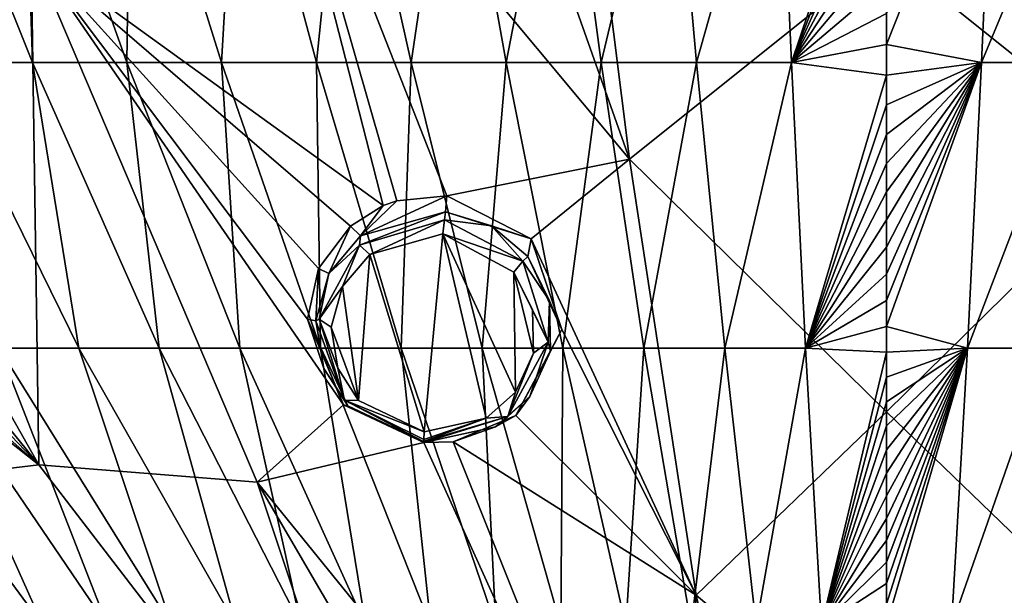
# Model space of a CAD drawing. Units: millimetres. Extents: x -67 to 67, y -67 to 185.
# Drawn here: x -10 to 1, y -60 to -53 of the extents above; entities that cross this region are included whole.
import ezdxf

# ---------------------------------------------------------------- set-up
doc = ezdxf.new("R2010")
doc.units = ezdxf.units.MM
doc.header["$LTSCALE"] = 41.718519
for name, color, linetype in [('229', 7, 'CONTINUOUS'), ('230', 7, 'CONTINUOUS'), ('257', 7, 'CONTINUOUS'), ('258', 7, 'CONTINUOUS'), ('357', 7, 'CONTINUOUS'), ('499', 7, 'CONTINUOUS'), ('500', 7, 'CONTINUOUS'), ('698', 7, 'CONTINUOUS'), ('700', 7, 'CONTINUOUS')]:
    doc.layers.add(name, color=color, linetype=linetype)

msp = doc.modelspace()

# ---------------------------------------------------------------- linework, layer by layer
at = {"layer": '229', "linetype": 'Continuous'}
for points in [[(-5.204, -55.357, -8.828), (-6.206, -55.642, -8.682), (-5.186, -55.17, -7.762), (-5.204, -55.357, -8.828)], [(-5.186, -55.17, -7.762), (-6.206, -55.642, -8.682), (-5.778, -55.227, -7.704), (-5.186, -55.17, -7.762)], [(-5.936, -55.284, -7.673), (-6.206, -55.642, -8.682), (-6.325, -55.525, -7.558), (-5.936, -55.284, -7.673)], [(-5.778, -55.227, -7.704), (-6.206, -55.642, -8.682), (-5.936, -55.284, -7.673), (-5.778, -55.227, -7.704)], [(-6.325, -55.525, -7.558), (-6.58, -56.085, -8.516), (-6.702, -56.026, -7.341), (-6.325, -55.525, -7.558)], [(-6.206, -55.642, -8.682), (-6.58, -56.085, -8.516), (-6.325, -55.525, -7.558), (-6.206, -55.642, -8.682)], [(-6.702, -56.026, -7.341), (-6.733, -56.643, -8.321), (-6.829, -56.624, -7.1), (-6.702, -56.026, -7.341)], [(-6.58, -56.085, -8.516), (-6.733, -56.643, -8.321), (-6.702, -56.026, -7.341), (-6.58, -56.085, -8.516)], [(-6.639, -57.205, -8.139), (-6.355, -57.647, -8.008), (-6.829, -56.624, -7.1), (-6.639, -57.205, -8.139)], [(-6.829, -56.624, -7.1), (-6.355, -57.647, -8.008), (-6.405, -57.634, -6.739), (-6.829, -56.624, -7.1)], [(-6.733, -56.643, -8.321), (-6.639, -57.205, -8.139), (-6.829, -56.624, -7.1), (-6.733, -56.643, -8.321)], [(-5.459, -58.078, -7.922), (-5.459, -58.078, -6.645), (-6.405, -57.634, -6.739), (-5.459, -58.078, -7.922)], [(-6.355, -57.647, -8.008), (-5.459, -58.078, -7.922), (-6.405, -57.634, -6.739), (-6.355, -57.647, -8.008)]]:
    msp.add_3dface(points, dxfattribs=at)
at = {"layer": '230', "linetype": 'Continuous'}
for points in [[(-5.204, -55.357, -8.828), (-5.186, -55.17, -7.762), (-4.191, -55.676, -7.638), (-5.204, -55.357, -8.828)], [(-4.66, -55.524, -8.803), (-5.204, -55.357, -8.828), (-4.191, -55.676, -7.638), (-4.66, -55.524, -8.803)], [(-4.23, -55.884, -8.711), (-4.66, -55.524, -8.803), (-4.191, -55.676, -7.638), (-4.23, -55.884, -8.711)], [(-3.829, -56.744, -7.27), (-4.23, -55.884, -8.711), (-4.191, -55.676, -7.638), (-3.829, -56.744, -7.27)], [(-3.974, -56.405, -8.558), (-4.23, -55.884, -8.711), (-3.829, -56.744, -7.27), (-3.974, -56.405, -8.558)], [(-3.963, -56.999, -8.368), (-3.974, -56.405, -8.558), (-3.829, -56.744, -7.27), (-3.963, -56.999, -8.368)], [(-4.373, -57.76, -6.851), (-3.963, -56.999, -8.368), (-3.829, -56.744, -7.27), (-4.373, -57.76, -6.851)], [(-4.208, -57.535, -8.179), (-3.963, -56.999, -8.368), (-4.373, -57.76, -6.851), (-4.208, -57.535, -8.179)], [(-4.611, -57.893, -8.038), (-4.208, -57.535, -8.179), (-4.373, -57.76, -6.851), (-4.611, -57.893, -8.038)], [(-5.114, -58.072, -6.676), (-4.611, -57.893, -8.038), (-4.373, -57.76, -6.851), (-5.114, -58.072, -6.676)], [(-5.459, -58.078, -6.645), (-5.459, -58.078, -7.922), (-4.611, -57.893, -8.038), (-5.459, -58.078, -6.645)], [(-5.459, -58.078, -6.645), (-4.611, -57.893, -8.038), (-5.114, -58.072, -6.676), (-5.459, -58.078, -6.645)]]:
    msp.add_3dface(points, dxfattribs=at)
at = {"layer": '257', "linetype": 'Continuous'}
for points in [[(-5.936, -55.284, -7.673), (-10.091, -52.28, -8.185), (-7.427, -49.464, -9.247), (-5.936, -55.284, -7.673)], [(-7.427, -49.464, -9.247), (-4.799, -49.748, -9.313), (-3.033, -54.735, -7.986), (-7.427, -49.464, -9.247)], [(-5.186, -55.17, -7.762), (-5.778, -55.227, -7.704), (-7.427, -49.464, -9.247), (-5.186, -55.17, -7.762)], [(-5.186, -55.17, -7.762), (-7.427, -49.464, -9.247), (-3.033, -54.735, -7.986), (-5.186, -55.17, -7.762)], [(-5.778, -55.227, -7.704), (-5.936, -55.284, -7.673), (-7.427, -49.464, -9.247), (-5.778, -55.227, -7.704)], [(-4.799, -49.748, -9.313), (-3.695, -49.442, -9.417), (-3.033, -54.735, -7.986), (-4.799, -49.748, -9.313)], [(-3.033, -54.735, -7.986), (-3.695, -49.442, -9.417), (0, -52.304, -8.73), (-3.033, -54.735, -7.986)], [(-14.669, -52.571, -7.281), (-13.478, -52.181, -7.658), (-9.999, -58.342, -5.822), (-14.669, -52.571, -7.281)], [(-9.999, -58.342, -5.822), (-13.478, -52.181, -7.658), (-10.091, -52.28, -8.185), (-9.999, -58.342, -5.822)], [(-5.936, -55.284, -7.673), (-6.325, -55.525, -7.558), (-10.091, -52.28, -8.185), (-5.936, -55.284, -7.673)], [(-6.325, -55.525, -7.558), (-6.702, -56.026, -7.341), (-10.091, -52.28, -8.185), (-6.325, -55.525, -7.558)], [(-6.702, -56.026, -7.341), (-6.829, -56.624, -7.1), (-10.091, -52.28, -8.185), (-6.702, -56.026, -7.341)], [(-6.829, -56.624, -7.1), (-6.405, -57.634, -6.739), (-10.091, -52.28, -8.185), (-6.829, -56.624, -7.1)], [(-6.405, -57.634, -6.739), (-7.424, -58.546, -6.2), (-10.091, -52.28, -8.185), (-6.405, -57.634, -6.739)], [(-7.424, -58.546, -6.2), (-9.999, -58.342, -5.822), (-10.091, -52.28, -8.185), (-7.424, -58.546, -6.2)], [(0, -57.717, -6.95), (-3.033, -54.735, -7.986), (0, -52.304, -8.73), (0, -57.717, -6.95)], [(-14.963, -53.144, -6.998), (-14.669, -52.571, -7.281), (-9.999, -58.342, -5.822), (-14.963, -53.144, -6.998)], [(-15.461, -53.52, -6.725), (-14.963, -53.144, -6.998), (-9.999, -58.342, -5.822), (-15.461, -53.52, -6.725)], [(-15.916, -53.647, -6.552), (-15.461, -53.52, -6.725), (-9.999, -58.342, -5.822), (-15.916, -53.647, -6.552)], [(-15.916, -53.647, -6.552), (-9.999, -58.342, -5.822), (-12.235, -58.609, -5.146), (-15.916, -53.647, -6.552)], [(-4.191, -55.676, -7.638), (-5.186, -55.17, -7.762), (-3.033, -54.735, -7.986), (-4.191, -55.676, -7.638)], [(-2.247, -59.878, -6.01), (-4.191, -55.676, -7.638), (-3.033, -54.735, -7.986), (-2.247, -59.878, -6.01)], [(-2.247, -59.878, -6.01), (-3.033, -54.735, -7.986), (0, -57.717, -6.95), (-2.247, -59.878, -6.01)], [(-3.829, -56.744, -7.27), (-4.191, -55.676, -7.638), (-2.247, -59.878, -6.01), (-3.829, -56.744, -7.27)], [(-4.373, -57.76, -6.851), (-3.829, -56.744, -7.27), (-2.247, -59.878, -6.01), (-4.373, -57.76, -6.851)], [(-6.405, -57.634, -6.739), (-5.459, -58.078, -6.645), (-7.424, -58.546, -6.2), (-6.405, -57.634, -6.739)], [(0, -61.78, -5.078), (-2.247, -59.878, -6.01), (0, -57.717, -6.95), (0, -61.78, -5.078)], [(-5.114, -58.072, -6.676), (-4.373, -57.76, -6.851), (-2.247, -59.878, -6.01), (-5.114, -58.072, -6.676)], [(-5.459, -58.078, -6.645), (-5.114, -58.072, -6.676), (-2.491, -64.634, -3.191), (-5.459, -58.078, -6.645)], [(-2.491, -64.634, -3.191), (-5.114, -58.072, -6.676), (-2.247, -59.878, -6.01), (-2.491, -64.634, -3.191)], [(-7.424, -58.546, -6.2), (-5.459, -58.078, -6.645), (-2.491, -64.634, -3.191), (-7.424, -58.546, -6.2)], [(-9.999, -58.342, -5.822), (-5.568, -64.109, -3.195), (-12.235, -58.609, -5.146), (-9.999, -58.342, -5.822)], [(-5.568, -64.109, -3.195), (-9.999, -58.342, -5.822), (-7.424, -58.546, -6.2), (-5.568, -64.109, -3.195)], [(-12.235, -58.609, -5.146), (-5.568, -64.109, -3.195), (-7.676, -63.509, -3.195), (-12.235, -58.609, -5.146)], [(-12.235, -58.609, -5.146), (-7.676, -63.509, -3.195), (-10.583, -62.432, -3.197), (-12.235, -58.609, -5.146)], [(-3.986, -64.434, -3.194), (-5.568, -64.109, -3.195), (-7.424, -58.546, -6.2), (-3.986, -64.434, -3.194)], [(-3.986, -64.434, -3.194), (-7.424, -58.546, -6.2), (-2.491, -64.634, -3.191), (-3.986, -64.434, -3.194)], [(-1.157, -64.716, -3.19), (-2.491, -64.634, -3.191), (-2.247, -59.878, -6.01), (-1.157, -64.716, -3.19)], [(-1.157, -64.716, -3.19), (-2.247, -59.878, -6.01), (0, -61.78, -5.078), (-1.157, -64.716, -3.19)]]:
    msp.add_3dface(points, dxfattribs=at)
at = {"layer": '258', "linetype": 'Continuous'}
for points in [[(0, -52.304, -8.73), (3.695, -49.442, -9.417), (3.033, -54.737, -7.985), (0, -52.304, -8.73)], [(0, -57.717, -6.95), (0, -52.304, -8.73), (3.033, -54.737, -7.985), (0, -57.717, -6.95)], [(2.246, -59.883, -6.007), (0, -57.717, -6.95), (3.033, -54.737, -7.985), (2.246, -59.883, -6.007)], [(0, -61.78, -5.078), (0, -57.717, -6.95), (2.246, -59.883, -6.007), (0, -61.78, -5.078)]]:
    msp.add_3dface(points, dxfattribs=at)
at = {"layer": '357', "linetype": 'Continuous'}
for points in [[(-5.233, -55.617, -8.982), (-5.455, -57.954, -8.107), (-6.094, -55.861, -8.84), (-5.233, -55.617, -8.982)], [(-4.721, -57.792, -8.22), (-5.455, -57.954, -8.107), (-5.233, -55.617, -8.982), (-4.721, -57.792, -8.22)], [(-4.375, -57.484, -8.358), (-4.721, -57.792, -8.22), (-5.233, -55.617, -8.982), (-4.375, -57.484, -8.358)], [(-4.397, -56.068, -8.87), (-4.375, -57.484, -8.358), (-5.233, -55.617, -8.982), (-4.397, -56.068, -8.87)], [(-6.417, -56.239, -8.68), (-6.094, -55.861, -8.84), (-6.229, -57.582, -8.189), (-6.417, -56.239, -8.68)], [(-6.094, -55.861, -8.84), (-5.455, -57.954, -8.107), (-6.229, -57.582, -8.189), (-6.094, -55.861, -8.84)], [(-4.166, -57.023, -8.54), (-4.375, -57.484, -8.358), (-4.397, -56.068, -8.87), (-4.166, -57.023, -8.54)], [(-4.177, -56.512, -8.724), (-4.166, -57.023, -8.54), (-4.397, -56.068, -8.87), (-4.177, -56.512, -8.724)], [(-6.552, -56.717, -8.492), (-6.417, -56.239, -8.68), (-6.229, -57.582, -8.189), (-6.552, -56.717, -8.492)], [(-6.473, -57.2, -8.315), (-6.552, -56.717, -8.492), (-6.229, -57.582, -8.189), (-6.473, -57.2, -8.315)]]:
    msp.add_3dface(points, dxfattribs=at)
at = {"layer": '499', "linetype": 'Continuous'}
for points in [[(-6.206, -55.642, -8.682), (-5.204, -55.357, -8.828), (-6.217, -55.749, -8.796), (-6.206, -55.642, -8.682)], [(-5.204, -55.357, -8.828), (-5.216, -55.451, -8.965), (-6.217, -55.749, -8.796), (-5.204, -55.357, -8.828)], [(-5.216, -55.451, -8.965), (-6.094, -55.861, -8.84), (-6.217, -55.749, -8.796), (-5.216, -55.451, -8.965)], [(-5.233, -55.617, -8.982), (-6.094, -55.861, -8.84), (-5.216, -55.451, -8.965), (-5.233, -55.617, -8.982)], [(-6.58, -56.085, -8.516), (-6.217, -55.749, -8.796), (-6.692, -56.623, -8.438), (-6.58, -56.085, -8.516)], [(-6.217, -55.749, -8.796), (-6.417, -56.239, -8.68), (-6.692, -56.623, -8.438), (-6.217, -55.749, -8.796)], [(-6.58, -56.085, -8.516), (-6.206, -55.642, -8.682), (-6.217, -55.749, -8.796), (-6.58, -56.085, -8.516)], [(-6.094, -55.861, -8.84), (-6.417, -56.239, -8.68), (-6.217, -55.749, -8.796), (-6.094, -55.861, -8.84)], [(-6.733, -56.643, -8.321), (-6.58, -56.085, -8.516), (-6.692, -56.623, -8.438), (-6.733, -56.643, -8.321)], [(-6.417, -56.239, -8.68), (-6.552, -56.717, -8.492), (-6.692, -56.623, -8.438), (-6.417, -56.239, -8.68)], [(-6.733, -56.643, -8.321), (-6.692, -56.623, -8.438), (-6.395, -57.58, -8.098), (-6.733, -56.643, -8.321)], [(-6.639, -57.205, -8.139), (-6.733, -56.643, -8.321), (-6.395, -57.58, -8.098), (-6.639, -57.205, -8.139)], [(-6.552, -56.717, -8.492), (-6.473, -57.2, -8.315), (-6.692, -56.623, -8.438), (-6.552, -56.717, -8.492)], [(-6.692, -56.623, -8.438), (-6.473, -57.2, -8.315), (-6.395, -57.58, -8.098), (-6.692, -56.623, -8.438)], [(-6.355, -57.647, -8.008), (-6.639, -57.205, -8.139), (-6.395, -57.58, -8.098), (-6.355, -57.647, -8.008)], [(-6.473, -57.2, -8.315), (-6.229, -57.582, -8.189), (-6.395, -57.58, -8.098), (-6.473, -57.2, -8.315)], [(-6.355, -57.647, -8.008), (-6.395, -57.58, -8.098), (-5.461, -58.068, -7.985), (-6.355, -57.647, -8.008)], [(-6.229, -57.582, -8.189), (-5.455, -57.954, -8.107), (-6.395, -57.58, -8.098), (-6.229, -57.582, -8.189)], [(-6.395, -57.58, -8.098), (-5.455, -57.954, -8.107), (-5.46, -58.044, -8.034), (-6.395, -57.58, -8.098)], [(-5.461, -58.068, -7.985), (-6.395, -57.58, -8.098), (-5.46, -58.044, -8.034), (-5.461, -58.068, -7.985)], [(-5.459, -58.078, -7.922), (-6.355, -57.647, -8.008), (-5.461, -58.068, -7.985), (-5.459, -58.078, -7.922)]]:
    msp.add_3dface(points, dxfattribs=at)
at = {"layer": '500', "linetype": 'Continuous'}
for points in [[(-5.204, -55.357, -8.828), (-4.66, -55.524, -8.803), (-5.216, -55.451, -8.965), (-5.204, -55.357, -8.828)], [(-5.233, -55.617, -8.982), (-5.216, -55.451, -8.965), (-4.29, -55.939, -8.845), (-5.233, -55.617, -8.982)], [(-5.216, -55.451, -8.965), (-4.66, -55.524, -8.803), (-4.29, -55.939, -8.845), (-5.216, -55.451, -8.965)], [(-4.397, -56.068, -8.87), (-5.233, -55.617, -8.982), (-4.29, -55.939, -8.845), (-4.397, -56.068, -8.87)], [(-4.66, -55.524, -8.803), (-4.23, -55.884, -8.711), (-4.29, -55.939, -8.845), (-4.66, -55.524, -8.803)], [(-3.993, -56.896, -8.519), (-4.397, -56.068, -8.87), (-4.29, -55.939, -8.845), (-3.993, -56.896, -8.519)], [(-4.23, -55.884, -8.711), (-3.974, -56.405, -8.558), (-4.29, -55.939, -8.845), (-4.23, -55.884, -8.711)], [(-3.974, -56.405, -8.558), (-3.993, -56.896, -8.519), (-4.29, -55.939, -8.845), (-3.974, -56.405, -8.558)], [(-4.177, -56.512, -8.724), (-4.397, -56.068, -8.87), (-3.993, -56.896, -8.519), (-4.177, -56.512, -8.724)], [(-3.974, -56.405, -8.558), (-3.963, -56.999, -8.368), (-3.993, -56.896, -8.519), (-3.974, -56.405, -8.558)], [(-4.166, -57.023, -8.54), (-4.177, -56.512, -8.724), (-3.993, -56.896, -8.519), (-4.166, -57.023, -8.54)], [(-4.208, -57.535, -8.179), (-4.466, -57.77, -8.168), (-3.993, -56.896, -8.519), (-4.208, -57.535, -8.179)], [(-4.466, -57.77, -8.168), (-4.166, -57.023, -8.54), (-3.993, -56.896, -8.519), (-4.466, -57.77, -8.168)], [(-3.963, -56.999, -8.368), (-4.208, -57.535, -8.179), (-3.993, -56.896, -8.519), (-3.963, -56.999, -8.368)], [(-4.375, -57.484, -8.358), (-4.166, -57.023, -8.54), (-4.466, -57.77, -8.168), (-4.375, -57.484, -8.358)], [(-4.721, -57.792, -8.22), (-4.375, -57.484, -8.358), (-4.466, -57.77, -8.168), (-4.721, -57.792, -8.22)], [(-4.208, -57.535, -8.179), (-4.611, -57.893, -8.038), (-4.466, -57.77, -8.168), (-4.208, -57.535, -8.179)], [(-5.459, -58.078, -7.922), (-5.461, -58.068, -7.985), (-4.466, -57.77, -8.168), (-5.459, -58.078, -7.922)], [(-5.461, -58.068, -7.985), (-4.721, -57.792, -8.22), (-4.466, -57.77, -8.168), (-5.461, -58.068, -7.985)], [(-4.721, -57.792, -8.22), (-5.461, -58.068, -7.985), (-5.46, -58.044, -8.034), (-4.721, -57.792, -8.22)], [(-5.455, -57.954, -8.107), (-4.721, -57.792, -8.22), (-5.46, -58.044, -8.034), (-5.455, -57.954, -8.107)], [(-4.611, -57.893, -8.038), (-5.459, -58.078, -7.922), (-4.466, -57.77, -8.168), (-4.611, -57.893, -8.038)]]:
    msp.add_3dface(points, dxfattribs=at)
at = {"layer": '698', "linetype": 'Continuous'}
for points in [[(-10.075, -53.596, 7.695), (-10.184, -50.165, 8.863), (-11.451, -50.165, 8.712), (-10.075, -53.596, 7.695)], [(-10.075, -53.596, 7.695), (-11.451, -50.165, 8.712), (-11.189, -53.596, 7.543), (-10.075, -53.596, 7.695)], [(-8.961, -53.596, 7.83), (-8.915, -50.165, 8.995), (-10.184, -50.165, 8.863), (-8.961, -53.596, 7.83)], [(-8.961, -53.596, 7.83), (-10.184, -50.165, 8.863), (-10.075, -53.596, 7.695), (-8.961, -53.596, 7.83)], [(-7.844, -53.596, 7.947), (-8.915, -50.165, 8.995), (-8.961, -53.596, 7.83), (-7.844, -53.596, 7.947)], [(-7.844, -53.596, 7.947), (-7.645, -50.165, 9.105), (-8.915, -50.165, 8.995), (-7.844, -53.596, 7.947)], [(-6.726, -53.596, 8.045), (-7.645, -50.165, 9.105), (-7.844, -53.596, 7.947), (-6.726, -53.596, 8.045)], [(-6.726, -53.596, 8.045), (-6.373, -50.165, 9.194), (-7.645, -50.165, 9.105), (-6.726, -53.596, 8.045)], [(-5.606, -53.596, 8.125), (-6.373, -50.165, 9.194), (-6.726, -53.596, 8.045), (-5.606, -53.596, 8.125)], [(-5.606, -53.596, 8.125), (-5.099, -50.165, 9.264), (-6.373, -50.165, 9.194), (-5.606, -53.596, 8.125)], [(-4.486, -53.596, 8.189), (-5.099, -50.165, 9.264), (-5.606, -53.596, 8.125), (-4.486, -53.596, 8.189)], [(-4.486, -53.596, 8.189), (-3.824, -50.165, 9.316), (-5.099, -50.165, 9.264), (-4.486, -53.596, 8.189)], [(-3.365, -53.596, 8.236), (-3.824, -50.165, 9.316), (-4.486, -53.596, 8.189), (-3.365, -53.596, 8.236)], [(-3.365, -53.596, 8.236), (-2.549, -50.165, 9.351), (-3.824, -50.165, 9.316), (-3.365, -53.596, 8.236)], [(-2.243, -53.596, 8.269), (-2.549, -50.165, 9.351), (-3.365, -53.596, 8.236), (-2.243, -53.596, 8.269)], [(-2.243, -53.596, 8.269), (-1.274, -50.165, 9.371), (-2.549, -50.165, 9.351), (-2.243, -53.596, 8.269)], [(-1.121, -53.596, 8.287), (-1.274, -50.165, 9.371), (-2.243, -53.596, 8.269), (-1.121, -53.596, 8.287)], [(-1.121, -53.596, 8.287), (0, -50.272, 9.346), (-1.274, -50.165, 9.371), (-1.121, -53.596, 8.287)], [(0, -50.685, 9.223), (0, -50.272, 9.346), (-1.121, -53.596, 8.287), (0, -50.685, 9.223)], [(0, -51.09, 9.099), (0, -50.685, 9.223), (-1.121, -53.596, 8.287), (0, -51.09, 9.099)], [(0, -51.488, 8.977), (0, -51.09, 9.099), (-1.121, -53.596, 8.287), (0, -51.488, 8.977)], [(0, -51.88, 8.854), (0, -51.488, 8.977), (-1.121, -53.596, 8.287), (0, -51.88, 8.854)], [(0, -52.265, 8.732), (0, -51.88, 8.854), (-1.121, -53.596, 8.287), (0, -52.265, 8.732)], [(0, -52.644, 8.609), (0, -52.265, 8.732), (-1.121, -53.596, 8.287), (0, -52.644, 8.609)], [(0, -53.017, 8.487), (0, -52.644, 8.609), (-1.121, -53.596, 8.287), (0, -53.017, 8.487)], [(0, -53.383, 8.365), (0, -53.017, 8.487), (-1.121, -53.596, 8.287), (0, -53.383, 8.365)], [(0, -53.743, 8.244), (0, -53.383, 8.365), (-1.121, -53.596, 8.287), (0, -53.743, 8.244)], [(-9.527, -56.965, 6.419), (-10.075, -53.596, 7.695), (-11.189, -53.596, 7.543), (-9.527, -56.965, 6.419)], [(-9.527, -56.965, 6.419), (-11.189, -53.596, 7.543), (-10.473, -56.965, 6.273), (-9.527, -56.965, 6.419)], [(-8.579, -56.965, 6.549), (-8.961, -53.596, 7.83), (-10.075, -53.596, 7.695), (-8.579, -56.965, 6.549)], [(-8.579, -56.965, 6.549), (-10.075, -53.596, 7.695), (-9.527, -56.965, 6.419), (-8.579, -56.965, 6.549)], [(-7.629, -56.965, 6.661), (-7.844, -53.596, 7.947), (-8.961, -53.596, 7.83), (-7.629, -56.965, 6.661)], [(-7.629, -56.965, 6.661), (-8.961, -53.596, 7.83), (-8.579, -56.965, 6.549), (-7.629, -56.965, 6.661)], [(-6.678, -56.965, 6.758), (-6.726, -53.596, 8.045), (-7.844, -53.596, 7.947), (-6.678, -56.965, 6.758)], [(-6.678, -56.965, 6.758), (-7.844, -53.596, 7.947), (-7.629, -56.965, 6.661), (-6.678, -56.965, 6.758)], [(-5.726, -56.965, 6.841), (-5.606, -53.596, 8.125), (-6.726, -53.596, 8.045), (-5.726, -56.965, 6.841)], [(-5.726, -56.965, 6.841), (-6.726, -53.596, 8.045), (-6.678, -56.965, 6.758), (-5.726, -56.965, 6.841)], [(-4.772, -56.965, 6.908), (-5.606, -53.596, 8.125), (-5.726, -56.965, 6.841), (-4.772, -56.965, 6.908)], [(-4.772, -56.965, 6.908), (-4.486, -53.596, 8.189), (-5.606, -53.596, 8.125), (-4.772, -56.965, 6.908)], [(-3.818, -56.966, 6.962), (-4.486, -53.596, 8.189), (-4.772, -56.965, 6.908), (-3.818, -56.966, 6.962)], [(-3.818, -56.966, 6.962), (-3.365, -53.596, 8.236), (-4.486, -53.596, 8.189), (-3.818, -56.966, 6.962)], [(-2.864, -56.966, 7.003), (-3.365, -53.596, 8.236), (-3.818, -56.966, 6.962), (-2.864, -56.966, 7.003)], [(-2.864, -56.966, 7.003), (-2.243, -53.596, 8.269), (-3.365, -53.596, 8.236), (-2.864, -56.966, 7.003)], [(-1.909, -56.966, 7.031), (-2.243, -53.596, 8.269), (-2.864, -56.966, 7.003), (-1.909, -56.966, 7.031)], [(-1.909, -56.966, 7.031), (-1.121, -53.596, 8.287), (-2.243, -53.596, 8.269), (-1.909, -56.966, 7.031)], [(-0.954, -56.966, 7.048), (-1.121, -53.596, 8.287), (-1.909, -56.966, 7.031), (-0.954, -56.966, 7.048)], [(-0.954, -56.966, 7.048), (0, -53.743, 8.244), (-1.121, -53.596, 8.287), (-0.954, -56.966, 7.048)], [(0, -54.096, 8.122), (0, -53.743, 8.244), (-0.954, -56.966, 7.048), (0, -54.096, 8.122)], [(0, -54.443, 8), (0, -54.096, 8.122), (-0.954, -56.966, 7.048), (0, -54.443, 8)], [(0, -54.785, 7.879), (0, -54.443, 8), (-0.954, -56.966, 7.048), (0, -54.785, 7.879)], [(0, -55.12, 7.758), (0, -54.785, 7.879), (-0.954, -56.966, 7.048), (0, -55.12, 7.758)], [(0, -55.45, 7.637), (0, -55.12, 7.758), (-0.954, -56.966, 7.048), (0, -55.45, 7.637)], [(0, -55.773, 7.516), (0, -55.45, 7.637), (-0.954, -56.966, 7.048), (0, -55.773, 7.516)], [(0, -56.091, 7.395), (0, -55.773, 7.516), (-0.954, -56.966, 7.048), (0, -56.091, 7.395)], [(0, -56.404, 7.275), (0, -56.091, 7.395), (-0.954, -56.966, 7.048), (0, -56.404, 7.275)], [(0, -56.71, 7.155), (0, -56.404, 7.275), (-0.954, -56.966, 7.048), (0, -56.71, 7.155)], [(0, -57.012, 7.035), (0, -56.71, 7.155), (-0.954, -56.966, 7.048), (0, -57.012, 7.035)], [(-9.949, -60.242, 4.729), (-11.418, -56.965, 6.108), (-12.36, -56.965, 5.925), (-9.949, -60.242, 4.729)], [(-9.949, -60.242, 4.729), (-12.36, -56.965, 5.925), (-10.704, -60.242, 4.572), (-9.949, -60.242, 4.729)], [(-9.191, -60.242, 4.872), (-10.473, -56.965, 6.273), (-11.418, -56.965, 6.108), (-9.191, -60.242, 4.872)], [(-9.191, -60.242, 4.872), (-11.418, -56.965, 6.108), (-9.949, -60.242, 4.729), (-9.191, -60.242, 4.872)], [(-8.431, -60.242, 5), (-9.527, -56.965, 6.419), (-10.473, -56.965, 6.273), (-8.431, -60.242, 5)], [(-8.431, -60.242, 5), (-10.473, -56.965, 6.273), (-9.191, -60.242, 4.872), (-8.431, -60.242, 5)], [(-7.669, -60.242, 5.114), (-8.579, -56.965, 6.549), (-9.527, -56.965, 6.419), (-7.669, -60.242, 5.114)], [(-7.669, -60.242, 5.114), (-9.527, -56.965, 6.419), (-8.431, -60.242, 5), (-7.669, -60.242, 5.114)], [(-6.906, -60.242, 5.216), (-7.629, -56.965, 6.661), (-8.579, -56.965, 6.549), (-6.906, -60.242, 5.216)], [(-6.906, -60.242, 5.216), (-8.579, -56.965, 6.549), (-7.669, -60.242, 5.114), (-6.906, -60.242, 5.216)], [(-6.141, -60.242, 5.305), (-6.678, -56.965, 6.758), (-7.629, -56.965, 6.661), (-6.141, -60.242, 5.305)], [(-6.141, -60.242, 5.305), (-7.629, -56.965, 6.661), (-6.906, -60.242, 5.216), (-6.141, -60.242, 5.305)], [(-5.376, -60.242, 5.381), (-5.726, -56.965, 6.841), (-6.678, -56.965, 6.758), (-5.376, -60.242, 5.381)], [(-5.376, -60.242, 5.381), (-6.678, -56.965, 6.758), (-6.141, -60.242, 5.305), (-5.376, -60.242, 5.381)], [(-4.609, -60.242, 5.446), (-4.772, -56.965, 6.908), (-5.726, -56.965, 6.841), (-4.609, -60.242, 5.446)], [(-4.609, -60.242, 5.446), (-5.726, -56.965, 6.841), (-5.376, -60.242, 5.381), (-4.609, -60.242, 5.446)], [(-3.842, -60.242, 5.499), (-3.818, -56.966, 6.962), (-4.772, -56.965, 6.908), (-3.842, -60.242, 5.499)], [(-3.842, -60.242, 5.499), (-4.772, -56.965, 6.908), (-4.609, -60.242, 5.446), (-3.842, -60.242, 5.499)], [(-3.074, -60.242, 5.541), (-3.818, -56.966, 6.962), (-3.842, -60.242, 5.499), (-3.074, -60.242, 5.541)], [(-3.074, -60.242, 5.541), (-2.864, -56.966, 7.003), (-3.818, -56.966, 6.962), (-3.074, -60.242, 5.541)], [(-2.305, -60.242, 5.573), (-2.864, -56.966, 7.003), (-3.074, -60.242, 5.541), (-2.305, -60.242, 5.573)], [(-2.305, -60.242, 5.573), (-1.909, -56.966, 7.031), (-2.864, -56.966, 7.003), (-2.305, -60.242, 5.573)], [(-1.537, -60.242, 5.595), (-1.909, -56.966, 7.031), (-2.305, -60.242, 5.573), (-1.537, -60.242, 5.595)], [(-1.537, -60.242, 5.595), (-0.954, -56.966, 7.048), (-1.909, -56.966, 7.031), (-1.537, -60.242, 5.595)], [(-0.768, -60.242, 5.608), (-0.954, -56.966, 7.048), (-1.537, -60.242, 5.595), (-0.768, -60.242, 5.608)], [(-0.768, -60.242, 5.608), (0, -57.012, 7.035), (-0.954, -56.966, 7.048), (-0.768, -60.242, 5.608)], [(0, -57.307, 6.915), (0, -57.012, 7.035), (-0.768, -60.242, 5.608), (0, -57.307, 6.915)], [(0, -57.598, 6.796), (0, -57.307, 6.915), (-0.768, -60.242, 5.608), (0, -57.598, 6.796)], [(0, -57.883, 6.676), (0, -57.598, 6.796), (-0.768, -60.242, 5.608), (0, -57.883, 6.676)], [(0, -58.163, 6.557), (0, -57.883, 6.676), (-0.768, -60.242, 5.608), (0, -58.163, 6.557)], [(0, -58.439, 6.439), (0, -58.163, 6.557), (-0.768, -60.242, 5.608), (0, -58.439, 6.439)], [(0, -58.708, 6.321), (0, -58.439, 6.439), (-0.768, -60.242, 5.608), (0, -58.708, 6.321)], [(0, -58.973, 6.203), (0, -58.708, 6.321), (-0.768, -60.242, 5.608), (0, -58.973, 6.203)], [(0, -59.234, 6.085), (0, -58.973, 6.203), (-0.768, -60.242, 5.608), (0, -59.234, 6.085)], [(0, -59.489, 5.968), (0, -59.234, 6.085), (-0.768, -60.242, 5.608), (0, -59.489, 5.968)], [(0, -59.74, 5.851), (0, -59.489, 5.968), (-0.768, -60.242, 5.608), (0, -59.74, 5.851)], [(0, -59.987, 5.735), (0, -59.74, 5.851), (-0.768, -60.242, 5.608), (0, -59.987, 5.735)]]:
    msp.add_3dface(points, dxfattribs=at)
at = {"layer": '700', "linetype": 'Continuous'}
for points in [[(0, -53.017, 8.487), (0, -53.383, 8.365), (1.274, -50.165, 9.371), (0, -53.017, 8.487)], [(0, -53.383, 8.365), (1.121, -53.596, 8.287), (1.274, -50.165, 9.371), (0, -53.383, 8.365)], [(2.243, -53.596, 8.269), (2.549, -50.165, 9.351), (1.121, -53.596, 8.287), (2.243, -53.596, 8.269)], [(1.121, -53.596, 8.287), (2.549, -50.165, 9.351), (1.274, -50.165, 9.371), (1.121, -53.596, 8.287)], [(0, -53.383, 8.365), (0, -53.743, 8.244), (1.121, -53.596, 8.287), (0, -53.383, 8.365)], [(0, -53.743, 8.244), (0, -54.096, 8.122), (1.121, -53.596, 8.287), (0, -53.743, 8.244)], [(0, -54.096, 8.122), (0, -54.443, 8), (1.121, -53.596, 8.287), (0, -54.096, 8.122)], [(0, -54.443, 8), (0, -54.785, 7.879), (1.121, -53.596, 8.287), (0, -54.443, 8)], [(0, -54.785, 7.879), (0, -55.12, 7.758), (1.121, -53.596, 8.287), (0, -54.785, 7.879)], [(0, -55.12, 7.758), (0, -55.45, 7.637), (1.121, -53.596, 8.287), (0, -55.12, 7.758)], [(0, -55.45, 7.637), (0, -55.773, 7.516), (1.121, -53.596, 8.287), (0, -55.45, 7.637)], [(0, -55.773, 7.516), (0, -56.091, 7.395), (1.121, -53.596, 8.287), (0, -55.773, 7.516)], [(0, -56.091, 7.395), (0, -56.404, 7.275), (1.121, -53.596, 8.287), (0, -56.091, 7.395)], [(0, -56.404, 7.275), (0, -56.71, 7.155), (1.121, -53.596, 8.287), (0, -56.404, 7.275)], [(0, -56.71, 7.155), (0.954, -56.966, 7.048), (1.121, -53.596, 8.287), (0, -56.71, 7.155)], [(1.909, -56.966, 7.031), (2.243, -53.596, 8.269), (0.954, -56.966, 7.048), (1.909, -56.966, 7.031)], [(0.954, -56.966, 7.048), (2.243, -53.596, 8.269), (1.121, -53.596, 8.287), (0.954, -56.966, 7.048)], [(0, -56.71, 7.155), (0, -57.012, 7.035), (0.954, -56.966, 7.048), (0, -56.71, 7.155)], [(0, -57.012, 7.035), (0, -57.307, 6.915), (0.954, -56.966, 7.048), (0, -57.012, 7.035)], [(0, -57.307, 6.915), (0, -57.598, 6.796), (0.954, -56.966, 7.048), (0, -57.307, 6.915)], [(0, -57.598, 6.796), (0, -57.883, 6.676), (0.954, -56.966, 7.048), (0, -57.598, 6.796)], [(0, -57.883, 6.676), (0, -58.163, 6.557), (0.954, -56.966, 7.048), (0, -57.883, 6.676)], [(0, -58.163, 6.557), (0, -58.439, 6.439), (0.954, -56.966, 7.048), (0, -58.163, 6.557)], [(0, -58.439, 6.439), (0, -58.708, 6.321), (0.954, -56.966, 7.048), (0, -58.439, 6.439)], [(0, -58.708, 6.321), (0, -58.973, 6.203), (0.954, -56.966, 7.048), (0, -58.708, 6.321)], [(0, -58.973, 6.203), (0, -59.234, 6.085), (0.954, -56.966, 7.048), (0, -58.973, 6.203)], [(0, -59.234, 6.085), (0, -59.489, 5.968), (0.954, -56.966, 7.048), (0, -59.234, 6.085)], [(0, -59.489, 5.968), (0, -59.74, 5.851), (0.954, -56.966, 7.048), (0, -59.489, 5.968)], [(0, -59.74, 5.851), (0, -59.987, 5.735), (0.954, -56.966, 7.048), (0, -59.74, 5.851)], [(0, -59.987, 5.735), (0, -60.228, 5.619), (0.954, -56.966, 7.048), (0, -59.987, 5.735)], [(0, -60.228, 5.619), (0.768, -60.242, 5.608), (0.954, -56.966, 7.048), (0, -60.228, 5.619)], [(1.537, -60.242, 5.595), (1.909, -56.966, 7.031), (0.768, -60.242, 5.608), (1.537, -60.242, 5.595)], [(0.768, -60.242, 5.608), (1.909, -56.966, 7.031), (0.954, -56.966, 7.048), (0.768, -60.242, 5.608)]]:
    msp.add_3dface(points, dxfattribs=at)

doc.saveas('drawing.dxf')
